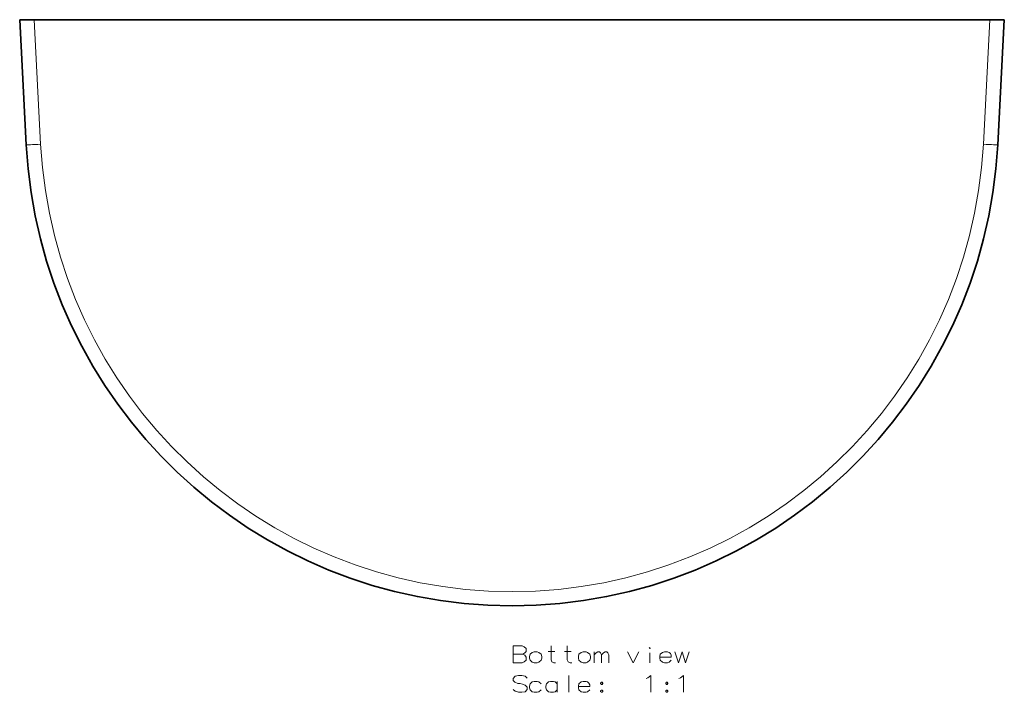
# Model space of a CAD drawing. Extents: x 286 to 1408, y 57 to 941.
# Drawn here: x 492 to 697, y 714 to 854 of the extents above; entities that cross this region are included whole.
import ezdxf

# ---------------------------------------------------------------- set-up
doc = ezdxf.new("R2010")
doc.units = 0

msp = doc.modelspace()

# ---------------------------------------------------------------- linework, layer by layer
at = {"color": 7, "lineweight": 35}
for p, q in [((495, 853.86), (492, 853.86)), ((492, 853.86), (493.36, 827.84)), ((694, 853.86), (495, 853.86)), ((694, 853.86), (697, 853.86)), ((697, 853.86), (695.64, 827.84))]:
    msp.add_line(p, q, dxfattribs=at)
at = {"color": 7, "lineweight": 13}
for p, q in [((495, 853.86), (496.36, 827.94)), ((694, 853.86), (692.64, 827.94))]:
    msp.add_line(p, q, dxfattribs=at)
for points in [[(596.65, 723.51), (594.73, 723.51)], [(594.73, 723.51), (594.73, 720.01)], [(594.73, 721.81), (596.76, 721.81)], [(596.65, 723.51), (597.04, 723.34), (597.44, 722.94), (597.44, 722.38), (597.15, 722.04), (596.76, 721.81), (597.15, 721.59), (597.44, 721.14), (597.44, 720.57), (597.04, 720.18), (596.65, 720.01)], [(602.01, 722.38), (603.42, 722.38)], [(603.59, 720.01), (603.19, 720.01), (602.8, 720.18), (602.63, 720.63), (602.63, 723.51)], [(605.4, 722.38), (606.81, 722.38)], [(606.98, 720.01), (606.58, 720.01), (606.19, 720.18), (606.02, 720.63), (606.02, 723.51)], [(611.6, 720.01), (611.6, 722.27)], [(611.6, 721.64), (612, 722.1), (612.4, 722.27), (612.73, 722.27), (612.96, 722.1), (613.13, 721.64), (613.52, 722.1), (613.92, 722.27), (614.26, 722.27), (614.48, 722.1), (614.65, 721.64)], [(613.13, 721.64), (613.13, 720.01)], [(614.65, 721.64), (614.65, 720.01)], [(618.55, 722.27), (619.73, 720.01), (620.92, 722.27)], [(623.18, 720.01), (623.18, 722.1)], [(627.19, 722.15), (626.85, 722.27), (626.23, 722.27), (625.83, 722.15), (625.38, 721.76), (625.27, 721.31)], [(627.19, 722.15), (627.47, 721.93)], [(627.64, 721.19), (627.64, 721.59), (627.47, 721.93)], [(628.37, 722.27), (629.16, 720.01), (629.9, 722.27), (630.63, 720.01), (631.42, 722.27)], [(594.73, 720.01), (596.65, 720.01)], [(625.27, 721.31), (625.27, 720.97)], [(627.64, 721.19), (625.27, 721.19)], [(625.38, 720.52), (625.27, 720.97)], [(626.23, 720.01), (625.83, 720.12), (625.38, 720.52)], [(626.23, 720.01), (626.85, 720.01)], [(626.85, 720.01), (627.19, 720.12), (627.64, 720.52)], [(597.66, 716.79), (597.21, 717.18), (596.53, 717.35), (595.85, 717.35), (595.18, 717.18), (594.73, 716.73), (594.73, 716.34), (595.12, 715.94)], [(595.12, 715.94), (595.74, 715.72)], [(595.74, 715.72), (596.19, 715.66)], [(596.19, 715.66), (596.7, 715.55)], [(596.7, 715.55), (597.21, 715.32), (597.66, 714.93)], [(600.54, 715.6), (600.09, 716), (599.75, 716.11), (599.13, 716.11), (598.73, 716), (598.28, 715.6), (598.17, 715.15)], [(603.93, 715.6), (603.48, 716), (603.14, 716.11), (602.52, 716.11), (602.12, 716), (601.67, 715.6), (601.56, 715.15)], [(603.93, 713.85), (603.93, 716.11)], [(606.35, 717.35), (606.35, 713.85)], [(610.25, 716), (609.91, 716.11), (609.29, 716.11), (608.9, 716), (608.44, 715.6), (608.33, 715.15)], [(610.25, 716), (610.53, 715.77)], [(610.7, 715.04), (610.7, 715.43), (610.53, 715.77)], [(622.44, 716.73), (622.78, 716.9)], [(622.78, 716.9), (623.4, 717.35), (623.4, 713.85)], [(629.22, 716.73), (629.56, 716.9)], [(629.56, 716.9), (630.18, 717.35), (630.18, 713.85)], [(597.21, 713.97), (596.53, 713.85), (595.85, 713.85), (595.18, 714.08), (594.73, 714.47)], [(597.66, 714.42), (597.21, 713.97)], [(597.66, 714.93), (597.66, 714.42)], [(598.17, 715.15), (598.17, 714.81)], [(598.28, 714.36), (598.17, 714.81)], [(599.13, 713.85), (598.73, 713.97), (598.28, 714.36)], [(599.13, 713.85), (599.75, 713.85)], [(599.75, 713.85), (600.09, 713.97), (600.54, 714.36)], [(601.56, 715.15), (601.56, 714.81)], [(601.67, 714.36), (601.56, 714.81)], [(602.52, 713.85), (602.12, 713.97), (601.67, 714.36)], [(602.52, 713.85), (603.14, 713.85)], [(603.14, 713.85), (603.48, 713.97), (603.93, 714.36)], [(608.33, 715.15), (608.33, 714.81)], [(610.7, 715.04), (608.33, 715.04)], [(608.44, 714.36), (608.33, 714.81)], [(609.29, 713.85), (608.9, 713.97), (608.44, 714.36)], [(609.29, 713.85), (609.91, 713.85)], [(609.91, 713.85), (610.25, 713.97), (610.7, 714.36)], [(613.13, 714.31), (612.96, 714.14)], [(612.96, 714.14), (612.96, 714.02)], [(612.96, 714.02), (613.13, 713.85)], [(613.13, 714.31), (613.24, 714.31)], [(613.13, 713.85), (613.24, 713.85)], [(613.41, 714.14), (613.24, 714.31)], [(613.24, 713.85), (613.41, 714.02)], [(613.41, 714.14), (613.41, 714.02)], [(626.68, 714.31), (626.51, 714.14)], [(626.51, 714.14), (626.51, 714.02)], [(626.51, 714.02), (626.68, 713.85)], [(626.68, 714.31), (626.79, 714.31)], [(626.68, 713.85), (626.79, 713.85)], [(626.96, 714.14), (626.79, 714.31)], [(626.79, 713.85), (626.96, 714.02)], [(626.96, 714.14), (626.96, 714.02)]]:
    msp.add_lwpolyline(points, dxfattribs=at)
for points in [[(599.13, 722.27), (598.73, 722.15), (598.28, 721.76), (598.17, 721.31), (598.17, 720.97), (598.28, 720.52), (598.73, 720.12), (599.13, 720.01), (599.75, 720.01), (600.09, 720.12), (600.54, 720.52), (600.71, 720.97), (600.71, 721.31), (600.54, 721.76), (600.09, 722.15), (599.75, 722.27)], [(609.29, 722.27), (608.9, 722.15), (608.44, 721.76), (608.33, 721.31), (608.33, 720.97), (608.44, 720.52), (608.9, 720.12), (609.29, 720.01), (609.91, 720.01), (610.25, 720.12), (610.7, 720.52), (610.87, 720.97), (610.87, 721.31), (610.7, 721.76), (610.25, 722.15), (609.91, 722.27)], [(623.18, 723.17), (623.29, 723.06), (623.18, 722.94), (623.06, 723.06)], [(613.13, 715.49), (613.24, 715.49), (613.41, 715.66), (613.41, 715.77), (613.24, 715.94), (613.13, 715.94), (612.96, 715.77), (612.96, 715.66)], [(626.68, 715.49), (626.79, 715.49), (626.96, 715.66), (626.96, 715.77), (626.79, 715.94), (626.68, 715.94), (626.51, 715.77), (626.51, 715.66)]]:
    msp.add_lwpolyline(points, close=True, dxfattribs=at)
at = {"color": 7, "lineweight": 35}
for centre, radius, start in [((693.31, 840.86), 3, 356.8078), ((594.5, 833.14), 101.27, 183)]:
    msp.add_arc(centre, radius, start, 357, dxfattribs=at)
at = {"color": 7, "lineweight": 13}
msp.add_arc((594.5, 833.08), 98.27, 183.0001, 356.9999, dxfattribs=at)
for centre, major_axis, start_param, end_param in [((496.36, 827.99), (-3, -0.16), 0, 1.569883), ((692.64, 827.99), (-3, 0.16), 1.57171, 3.141593)]:
    msp.add_ellipse(centre, major_axis=major_axis, ratio=0.017428, start_param=start_param, end_param=end_param, dxfattribs=at)

doc.saveas('drawing.dxf')
